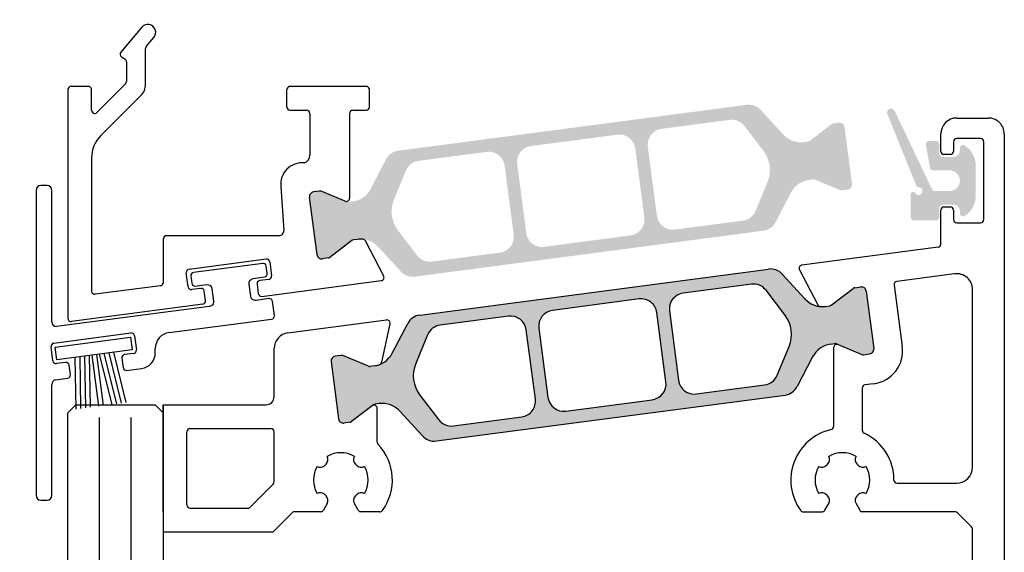
# Model space of a CAD drawing. Units: millimetres. Extents: x 63 to 1063, y 63 to 1479.
# Drawn here: x 474 to 536, y 1323 to 1356 of the extents above; entities that cross this region are included whole.
import ezdxf

# ---------------------------------------------------------------- set-up
doc = ezdxf.new("R2010")
doc.units = ezdxf.units.MM
doc.styles.add('ISO9', font='simplex')
doc.dimstyles.new('M 1zu1 schmidt', dxfattribs={"dimscale": 1.5, "dimtxt": 3.5, "dimasz": 2.5, "dimexe": 1.25, "dimexo": 0.625, "dimgap": 0.9750000000000003, "dimtad": 1, "dimdec": 1, "dimdsep": 46, "dimtxsty": 'ISO9', "dimcen": 2.5, "dimclrd": 1, "dimclre": 1, "dimclrt": 1, "dimadec": 0, "dimazin": 0, "dimtfac": 1, "dimtdec": 1, "dimtmove": 0, "dimatfit": 3, "dimfxl": 1, "dimtolj": 1, "dimtzin": 0, "dimlwd": -1, "dimarcsym": 0})

# ---------------------------------------------------------------- blocks, each defined once
blk = doc.blocks.new('*D36')
at = {"color": 1, "lineweight": -2, "transparency": 16777216}
for p, q in [((476.1196612362126, 1379.719549071749), (448.8039881212401, 1379.719549071749)), ((476.1196612620386, 501.2190273958906), (448.8039881212403, 501.2190273958906))]:
    blk.add_line(p, q, dxfattribs=at)
at = {"color": 1, "transparency": 16777216}
blk.add_line((450.6789881212401, 1375.969549071749), (450.6789881212403, 504.9690273958906), dxfattribs=at)
for points in [[(450.0539881212401, 1375.969549071749), (451.3039881212401, 1375.969549071749), (450.6789881212401, 1379.719549071749)], [(450.0539881212403, 504.9690273958906), (451.3039881212403, 504.9690273958906), (450.6789881212403, 501.2190273958906)]]:
    blk.add_solid(points, dxfattribs=at)
at = {"layer": 'Defpoints', "color": 0, "transparency": 16777216}
for p in [(477.0571612362126, 1379.719549071749), (450.6789881212403, 501.2190273958906), (477.0571612620386, 501.2190273958906)]:
    blk.add_point(p, dxfattribs=at)
at = {"color": 1, "transparency": 16777216, "insert": (445.2164881212403, 942.8920505185662), "char_height": 5.25, "attachment_point": 5, "rotation": 90, "style": 'ISO9'}
blk.add_mtext('\\A1;Elementhöhe / height', dxfattribs=at)
blk = doc.blocks.new('18')
for p, q in [((-1.591347405990405, 4.050000000000068), (-1.222571878606686, 0.8000000000029104)), ((-1.289422287319894, 4.050000000000068), (-0.9206467599362895, 0.8000000000029104)), ((-0.9874971686494973, 4.050000000000068), (-0.618721641265779, 0.8000000000029104)), ((-0.6855720499789868, 4.050000000000182), (-0.3167965225953822, 0.8000000000029104)), ((-0.1499909999984084, 4.050000000000068), (-0.1499909999984084, 0.8000000000029104)), ((0.1499909999984084, 4.050000000000068), (0.1499909999984084, 0.8000000000029104)), ((0.6856210499810231, 4.050000000000068), (0.3168455225974185, 0.8000000000029104)), ((0.98754616865142, 4.050000000000068), (0.618770641267929, 0.8000000000029104)), ((1.289471287321931, 4.050000000000068), (0.9206957599383259, 0.8000000000029104)), ((1.5913964059921, 4.050000000000068), (1.222620878608723, 0.8000000000029104))]:
    blk.add_line(p, q)
blk.add_lwpolyline([(2.400000000001455, 0), (-2.400000000001455, 0), (-2.400000000001455, 0.8000000000029104), (2.400000000001455, 0.8000000000029104)], close=True)
blk = doc.blocks.new('Schild')
for p, q in [((-12.06708961746881, 4.641680278406511), (-12.0670896174579, -14.57543315807061)), ((-11.36708961745899, 4.941680278407148), (-11.76708961746226, 4.941680278407148)), ((-11.06708961747063, -3.640391455414829), (-11.06708961747063, 4.641680278407421)), ((-2.429039910366555, -0.319789170938293), (2.429039910381107, 0.3197891709342002)), ((2.65343412108632, 0.1476054371041755), (2.770907694080961, -0.7446949381360355)), ((-2.483750071198301, -1.436483756894631), (-2.601223644189304, -0.5441833816530561)), ((2.598723960256393, -0.9690891488553461), (2.028643164965615, -1.044141709380256)), ((-1.689275065189577, -1.533614930198382), (-2.259355860478536, -1.608667490723747)), ((-1.386565139142476, -2.300665580853547), (-1.464880854473449, -1.705798664029317)), ((1.856459431128314, -1.268535920099566), (1.934775146459287, -1.863402836922887)), ((-4.067089617470629, -3.058319721591943), (-10.76708961747136, -3.940391455414556)), ((-3.682325954474436, -4.318881769814652), (2.776491501821511, -3.468562320242199)), ((-10.94706267482434, -4.980809719630997), (-6.08898285408759, -4.341231377758959)), ((-5.864588643371462, -4.513415111590348), (-5.747115070376822, -5.40571548682874)), ((-11.0017728356579, -6.097504305582333), (-11.11924640865254, -5.205203930343487)), ((-4.551799762255541, -5.581727530814533), (-4.551799762255541, -5.310326631189128)), ((-10.207297829651, -6.194635478891087), (-10.77737862493996, -6.269688039416451)), ((-6.661563333329468, -5.92955646879318), (-6.583247617998495, -6.524423385612863)), ((-5.919298804206846, -5.63010969754805), (-6.489379599503081, -5.705162258073415)), ((-9.904587903600259, -6.961686129546251), (-9.982903618931232, -6.366819212723385)), ((-6.358853407280549, -6.696607119446981), (-5.421273570040285, -6.573172392190372)), ((-10.8104916319262, -7.282676410067779), (-10.0767716374321, -7.186080340264198)), ((-11.06708961747063, -14.57543315807379), (-11.06708961746517, -7.597824435926668)), ((-11.76708961747136, -14.87543315807034), (-11.3670896174699, -14.87543315807034))]:
    blk.add_line(p, q)
blk.add_lwpolyline([(2.776491501821511, -3.468562320242199, 0.414213562373095), (2.948675235667906, -3.244168109526981), (2.831201662664171, -2.351867734292227, 0.414213562374427), (2.606807451940767, -2.179684000463567), (1.794365165691488, -2.286644056587193, -0.4147478826039601), (1.457231414660782, -2.028440372077512), (1.355904760332123, -1.258788020641987, -0.4006434374333819), (1.611569837234128, -0.9023678073381234), (2.325410137422296, -0.8083889489389549, 0.4142135623725622), (2.497593871263234, -0.5839947382228274), (2.437551822838941, -0.1279301019885679, 0.414213562373095), (2.213157612117357, 0.0442536318423663), (-2.149199777933973, -0.5300616139193153, 0.414213562373095), (-2.321383511762178, -0.7544558246354427), (-2.261341463336066, -1.210520460866974, 0.414213562373095), (-2.036947252623577, -1.382704194699272), (-1.323106952431772, -1.288725336303287, -0.400643437434656), (-0.9839051125127298, -1.566829834276632), (-0.8825784581749758, -2.336482185713976, -0.4142135623738941), (-1.140854058918194, -2.673073501785893), (-4.067089617470629, -3.058319721591943, 0.4142135623733614)], format="xyb")
for centre, radius, start, end in [((-11.76708961747136, 4.641680278407421), 0.3, 90, 180), ((-11.36708961745535, 4.641680278410604), 0.3, 0, 90), ((2.455145148811425, 0.1215001986574862), 0.1999999999984539, 7.500000000278733, 97.50000000045956), ((-2.402934671925323, -0.5180781432118238), 0.1999999999989086, 97.49999999930253, 187.499999999361), ((2.054748403417761, -1.242430681653786), 0.2000000000007276, 97.4999999999327, 187.4999999998776), ((2.572618721807885, -0.7708001765804511), 0.1999999999998181, 277.4999999996159, 7.500000000149573), ((-2.285461098927044, -1.410378518448852), 0.2000000000002728, 187.4999999997485, 277.499999999826), ((-1.663169826748344, -1.731903902472368), 0.1999999999998181, 7.499999999619326, 97.49999999961592), ((-1.584854111417371, -2.326770819298417), 0.1999999999993634, 277.5000000001428, 7.500000000278733), ((2.133064118748734, -1.837297598479381), 0.2000000000007276, 187.4999999997485, 277.499999999826), ((-10.76708961747136, -3.640391455411191), 0.3, 180, 270), ((-6.062877615648176, -4.539520350035218), 0.1999999999984539, 7.500000000278733, 97.50000000045956), ((-3.551799762255541, -5.310326631189128), 1, 97.4999999999327, 180.0000000000261), ((-10.92095743638311, -5.179098691904528), 0.1999999999989086, 97.49999999930253, 187.499999999361), ((-5.945404042651717, -5.431820725273155), 0.1999999999998181, 277.4999999996159, 7.500000000149573), ((-5.551799762260998, -5.581727530815897), 1, 277.499999999826, 7.816531185164739e-11), ((-10.80348386338483, -6.071399067141556), 0.2000000000002728, 187.4999999997485, 277.499999999826), ((-10.18119259120431, -6.392924451168255), 0.1999999999998181, 7.499999999619326, 97.49999999961592), ((-6.463274361050935, -5.903451230346036), 0.2000000000007276, 97.4999999999327, 187.4999999998776), ((-6.384958645719962, -6.498318147169812), 0.2000000000007276, 187.4999999997485, 277.499999999826), ((-10.77220501500597, -7.575886785470175), 0.2956994915108067, 97.43943644090494, 184.2546257760442), ((-10.10287687587333, -6.987791367991122), 0.1999999999993634, 277.5000000001428, 7.500000000278733), ((-11.76708961747136, -14.57543315807379), 0.3, 180, 270), ((-11.3670896174699, -14.57543315807379), 0.3, 270, 0)]:
    blk.add_arc(centre, radius, start, end)
at = {"rotation": 187.4999999998882}
blk.add_blockref('18', (-8.484440649592216, -4.916102035790573), dxfattribs=at)

msp = doc.modelspace()

# ---------------------------------------------------------------- hatches: boundary and pattern name
h = msp.add_hatch(color=0)
edge = h.paths.add_edge_path(flags=16)
edge.add_arc((499.260826518218, 1344.344031657957), 2, 157.4996727162782, 217.5001579900293, ccw=False)
edge.add_line((497.4130718251372, 1345.109409077405), (498.1642852072755, 1346.922969312021))
edge.add_arc((499.0881625538104, 1346.540280602297), 0.9999999999999998, 97.50000000005991, 157.4996727161539, ccw=False)
edge.add_line((498.9576363615897, 1347.531725463667), (503.2550416232307, 1348.097489599501))
edge.add_arc((503.3855678154459, 1347.106044738138), 0.9999999999999998, 7.50000000025301, 97.49999999973949, ccw=False)
edge.add_line((504.3770126768186, 1347.236570930362), (504.9513281314348, 1342.874211953996))
edge.add_arc((503.959883270064, 1342.743685761779), 0.9999999999999998, -82.49999999994009, 7.499999999791612, ccw=False)
edge.add_line((504.0904094622847, 1341.752240900408), (499.7930020254344, 1341.186476478192))
edge.add_arc((499.6624758332246, 1342.177921339563), 0.9999999999999998, 217.5001579902885, 277.49999999942685, ccw=False)
edge.add_line((498.8691241715633, 1341.569157722922), (497.6741231948954, 1343.126504424682))
edge = h.paths.add_edge_path(flags=16)
edge.add_arc((511.6145782091544, 1348.189414509142), 0.9999999999999998, 7.500000000239311, 97.50000000005213, ccw=False)
edge.add_line((512.6060230705289, 1348.319940701366), (513.1803385251305, 1343.957581725))
edge.add_arc((512.1888936637542, 1343.827055532783), 0.9999999999999998, -82.4999999998368, 7.499999999583224, ccw=False)
edge.add_line((512.3194198559768, 1342.835610671412), (506.866458048461, 1342.117714630199))
edge.add_arc((506.7359318562385, 1343.10915949157), 0.9999999999999998, 187.5, 277.5000000001632, ccw=False)
edge.add_line((505.744486994864, 1342.978633299353), (505.1701715402623, 1347.340992275719))
edge.add_arc((506.1616164016314, 1347.471518467929), 0.9999999999999998, 97.50000000005991, 187.4999999994535, ccw=False)
edge.add_line((506.0310902094106, 1348.4629633293), (511.4840520169337, 1349.180859370513))
edge = h.paths.add_edge_path(flags=16)
edge.add_arc((519.0897134621109, 1346.954554148374), 2, -22.500209462911414, 37.50004493751692, ccw=False)
edge.add_line((520.9374697290796, 1346.189180528577), (520.1862567344588, 1344.375610681512))
edge.add_arc((519.2623786009708, 1344.758297491403), 0.9999999999999998, 277.50000000005986, 337.4997905374937, ccw=False)
edge.add_line((519.3929047931915, 1343.766852630032), (515.0954684421604, 1343.201084401203))
edge.add_arc((514.9649422499433, 1344.192529262574), 0.9999999999999998, 187.5, 277.4999999998437, ccw=False)
edge.add_line((513.9734973885688, 1344.062003070357), (513.3991819339581, 1348.424362046716))
edge.add_arc((514.3906267953307, 1348.554888238933), 0.9999999999999998, 97.50000000005991, 187.4999999998396, ccw=False)
edge.add_line((514.26010060311, 1349.546333100304), (518.5575478719848, 1350.112102766499))
edge.add_arc((518.6880740642036, 1349.120657905128), 0.9999999999999998, 37.500044937667894, 97.49999999995651, ccw=False)
edge.add_line((519.4814269270382, 1349.729419956368), (520.6764191877783, 1348.172078250856))
edge = h.paths.add_edge_path()
edge.add_arc((523.7464378192044, 1344.844317580645), 1.499999999999999, 97.50000000002359, 152.5000079600696, ccw=False)
edge.add_line((523.5506485308733, 1346.331484872709), (523.8112641905382, 1346.365795575205))
edge.add_arc((523.8373694289903, 1346.167506602948), 0.2, 67.5000541271146, 97.50000000298598, ccw=False)
edge.add_line((523.9139059409035, 1346.352282581748), (525.5240655800362, 1345.685334403729))
edge.add_arc((525.6006020919567, 1345.870110382551), 0.2, 247.5000541275818, 277.4999999998312)
edge.add_line((525.6267073304016, 1345.671821410265), (526.009775477055, 1345.722253288527))
edge.add_arc((525.9706176193786, 1346.019686746934), 0.2999999999999999, 277.5000000020975, 367.5000000002394)
edge.add_line((526.2680510777909, 1346.058844604601), (525.79162998019, 1349.677622116097))
edge.add_arc((525.4941965217777, 1349.63846425843), 0.2999999999999999, 7.500000000239322, 97.50000000037535)
edge.add_line((525.4550386641104, 1349.935897716837), (525.071944415552, 1349.885462402212))
edge.add_arc((525.0980496540005, 1349.687173429934), 0.2, 97.50000000113657, 127.4999860766546)
edge.add_line((524.9762974067571, 1349.845844127579), (523.5936181355437, 1348.784877540907))
edge.add_arc((523.4718658882985, 1348.943548238552), 0.2, 277.49999999958663, 307.49998607706794, ccw=False)
edge.add_line((523.4979711267415, 1348.745259266273), (523.2373856695513, 1348.71095254))
edge.add_arc((523.0415963812129, 1350.198119832064), 1.499999999999999, 222.499992039604, 277.50000000029905, ccw=False)
edge.add_line((521.9356802352058, 1349.184734674293), (520.505621294139, 1350.745370589014))
edge.add_arc((519.7683438634585, 1350.069780483834), 0.9999999999999998, 42.49999203925204, 97.50000000005987)
edge.add_line((519.6378176712378, 1351.061225345205), (497.6684987195122, 1348.168909634906))
edge.add_arc((497.7990249117365, 1347.177464773536), 0.9999999999999998, 97.50000000026651, 152.4999902217171)
edge.add_line((496.9120141573576, 1347.639213538153), (495.9346044397143, 1345.761627722174))
edge.add_arc((494.6040883081541, 1346.454250869086), 1.499999999999999, 277.5000000000924, 332.4999902220657, ccw=False)
edge.add_line((494.799877596487, 1344.967083577022), (494.5392928114534, 1344.932776939247))
edge.add_arc((494.5131875730121, 1345.131065911518), 0.2, 247.49951222498402, 277.49999999934204, ccw=False)
edge.add_line((494.4366493134939, 1344.946290656603), (492.826518832816, 1345.613244598265))
edge.add_arc((492.7499805732978, 1345.428469343336), 0.2, 67.4995122265794, 97.50000000010327)
edge.add_line((492.7238753348529, 1345.626758315614), (492.3407810873878, 1345.576323001128))
edge.add_arc((492.3799389450442, 1345.278889542707), 0.2999999999999999, 97.49999999794602, 187.499999998907)
edge.add_line((492.0825054866336, 1345.239731685047), (492.5589265842382, 1341.620954173536))
edge.add_arc((492.8563600426542, 1341.660112031203), 0.2999999999999999, 187.5000000001486, 277.4999999998495)
edge.add_line((492.8955179003196, 1341.362678572789), (493.2785860466747, 1341.413110451008))
edge.add_arc((493.2524808082444, 1341.611399423279), 0.2, 277.4999999962422, 307.5002068292652)
edge.add_line((493.3742336668229, 1341.45272919473), (494.7568923711615, 1342.51368846371))
edge.add_arc((494.8786452297381, 1342.355018235153), 0.2, 97.50000000010323, 127.5002068275829, ccw=False)
edge.add_line((494.8525399912933, 1342.553307207431), (495.1131404578036, 1342.587615909723))
edge.add_arc((495.3089297461402, 1341.100448617667), 1.499999999999999, 42.500009777872606, 97.50000000026648, ccw=False)
edge.add_line((496.4148455784152, 1342.113834117822), (497.8449027015058, 1340.553201157068))
edge.add_arc((498.5821799230189, 1341.228791490509), 0.9999999999999998, 222.5000097782184, 277.5000000000599)
edge.add_line((498.7127061152396, 1340.237346629138), (520.6820303430313, 1343.129663034028))
edge.add_arc((520.5515041508015, 1344.121107895414), 0.9999999999999998, 277.5000000004677, 332.5000079598392)
edge.add_line((521.4385150481312, 1343.659359405406), (522.4159214732108, 1345.53694031565))
h = msp.add_hatch(color=0)
edge = h.paths.add_edge_path()
edge.add_arc((530.4502911868819, 1346.03048580369), 0.15, 201.9992193954652, 269.9749084588486)
edge.add_arc((530.45011601487, 1345.630485809265), 0.25, -149.02164837028943, 89.97490845880338, ccw=False)
edge.add_arc((530.1071712511236, 1345.424600124365), 0.15, 30.97835163081387, 180)
edge.add_line((529.9571712511258, 1345.424600124365), (529.9571712511367, 1343.980485809275))
edge.add_arc((530.1571712511338, 1343.980485809278), 0.1999999999945885, 180.0000000010422, 270)
edge.add_line((530.1571712511338, 1343.780485809281), (531.5571610327258, 1343.780485809281))
edge.add_arc((531.5571610327368, 1343.980485809271), 0.1999999999898137, 269.9999999968734, 359.9999999989578)
edge.add_line((531.7571610327266, 1343.980485809268), (531.7571610327157, 1344.580485809281))
edge.add_arc((531.9571610327237, 1344.580485809281), 0.2000000000070941, 90, 180, ccw=False)
edge.add_line((531.9571610327237, 1344.780485809289), (532.6571610327353, 1344.780485809278))
edge.add_arc((532.6571610327244, 1344.380485809265), 0.4000000000123691, 0, 89.99999999843669, ccw=False)
edge.add_line((533.0571610327368, 1344.380485809265), (533.0571610327368, 1344.23048580926))
edge.add_arc((533.2571610327338, 1344.230485809268), 0.1999999999983402, 180.0000000020844, 302.5789703923887)
edge.add_arc((532.5571610327295, 1345.325930924278), 1.500000000001436, 302.5789703928945, 360.0000000006948)
edge.add_line((534.0571610327295, 1345.325930924296), (534.0571610327368, 1347.235040694271))
edge.add_arc((532.5571610327368, 1347.235040694263), 1.499999999999773, 2.779041458475562e-10, 57.42102960741459)
edge.add_arc((533.2571610326829, 1348.330485809353), 0.199999999961979, 57.42102958353139, 180.0000000208441)
edge.add_line((533.0571610327222, 1348.330485809281), (533.0571610327222, 1348.180485809276))
edge.add_arc((532.6571610327208, 1348.180485809279), 0.4000000000013415, 270.00000000104217, 359.9999999994789, ccw=False)
edge.add_line((532.657161032728, 1347.780485809278), (531.9571610327018, 1347.78048580927))
edge.add_arc((531.9571610327091, 1347.980485809278), 0.2000000000080036, 179.9999999979156, 269.9999999979156, ccw=False)
edge.add_line((531.7571610326975, 1347.980485809286), (531.7571610326902, 1348.580485809284))
edge.add_arc((531.5571610326931, 1348.580485809281), 0.2000000000007276, 1.042204158021965e-09, 90)
edge.add_line((531.5571610326931, 1348.780485809281), (531.1231187281426, 1348.780485809281))
edge.add_arc((531.1231187281426, 1348.580485809284), 0.1999999999970896, 90, 189.4991503624032)
edge.add_line((530.9258611183593, 1348.547479213236), (531.1684857974012, 1347.097479213221))
edge.add_arc((531.3657434071845, 1347.130485809262), 0.1999999999967505, 189.4991503603473, 270)
edge.add_line((531.3657434071845, 1346.930485809265), (532.407161032728, 1346.930485809279))
edge.add_arc((532.407161032728, 1346.280485809281), 0.6499999999978172, -90, 90, ccw=False)
edge.add_line((532.407161032728, 1345.630485809284), (531.4818787232341, 1345.630485809265))
edge.add_arc((531.4818787232341, 1345.830485809273), 0.2000000000080036, 205.4991503629504, 270, ccw=False)
edge.add_line((531.3013603895722, 1345.7443862668), (528.9492930853937, 1350.675786112289))
edge.add_arc((528.7235429644768, 1350.569315443102), 0.2495979176444211, 25.24999999399787, 205.2500000037313)
edge.add_line((528.4977928435744, 1350.462844773875), (530.3112128431583, 1345.974296709493))
h = msp.add_hatch(color=0)
edge = h.paths.add_edge_path(flags=16)
edge.add_arc((500.6245669443726, 1333.996203509537), 1.999999999999999, 157.4996727162781, 217.5001579900293, ccw=False)
edge.add_line((498.7768122512916, 1334.761580928985), (499.5280256334299, 1336.5751411636))
edge.add_arc((500.4519029799649, 1336.192452453876), 0.9999999999999997, 97.50000000005991, 157.4996727161539, ccw=False)
edge.add_line((500.3213767877442, 1337.183897315247), (504.6187820493851, 1337.749661451081))
edge.add_arc((504.749308241602, 1336.758216589717), 0.9999999999999997, 7.50000000025301, 97.49999999973949, ccw=False)
edge.add_line((505.740753102973, 1336.888742781942), (506.3150685575893, 1332.526383805575))
edge.add_arc((505.3236236962202, 1332.395857613358), 0.9999999999999997, -82.4999999999402, 7.499999999791612, ccw=False)
edge.add_line((505.4541498884407, 1331.404412751987), (501.1567424515904, 1330.838648329772))
edge.add_arc((501.0262162593808, 1331.830093191143), 0.9999999999999997, 217.5001579902884, 277.49999999942685, ccw=False)
edge.add_line((500.2328645977195, 1331.221329574501), (499.0378636210517, 1332.778676276262))
edge = h.paths.add_edge_path(flags=16)
edge.add_arc((512.9783186353106, 1337.841586360722), 0.9999999999999997, 7.500000000239311, 97.50000000005213, ccw=False)
edge.add_line((513.9697634966853, 1337.972112552946), (514.544078951287, 1333.609753576579))
edge.add_arc((513.5526340899105, 1333.479227384362), 0.9999999999999997, -82.4999999998368, 7.499999999583224, ccw=False)
edge.add_line((513.6831602821312, 1332.487782522991), (508.2301984746155, 1331.769886481778))
edge.add_arc((508.0996722823929, 1332.761331343149), 0.9999999999999997, 187.5, 277.5000000001632, ccw=False)
edge.add_line((507.1082274210182, 1332.630805150932), (506.5339119664166, 1336.993164127299))
edge.add_arc((507.5253568277858, 1337.123690319509), 0.9999999999999997, 97.50000000005991, 187.4999999994535, ccw=False)
edge.add_line((507.3948306355651, 1338.115135180879), (512.8477924430881, 1338.833031222092))
edge = h.paths.add_edge_path(flags=16)
edge.add_arc((520.4534538882672, 1336.606725999954), 1.999999999999999, -22.500209462911528, 37.50004493751692, ccw=False)
edge.add_line((522.3012101552358, 1335.841352380156), (521.549997160615, 1334.027782533091))
edge.add_arc((520.6261190271271, 1334.410469342983), 0.9999999999999997, 277.50000000005986, 337.4997905374937, ccw=False)
edge.add_line((520.7566452193475, 1333.419024481612), (516.4592088683164, 1332.853256252783))
edge.add_arc((516.3286826760977, 1333.844701114153), 0.9999999999999997, 187.5, 277.49999999984374, ccw=False)
edge.add_line((515.3372378147233, 1333.714174921936), (514.7629223601125, 1338.076533898296))
edge.add_arc((515.7543672214867, 1338.207060090513), 0.9999999999999997, 97.50000000005991, 187.4999999998396, ccw=False)
edge.add_line((515.6238410292665, 1339.198504951883), (519.9212882981412, 1339.764274618078))
edge.add_arc((520.0518144903599, 1338.772829756707), 0.9999999999999997, 37.500044937667894, 97.49999999995651, ccw=False)
edge.add_line((520.8451673531947, 1339.381591807948), (522.0401596139347, 1337.824250102435))
edge = h.paths.add_edge_path()
edge.add_arc((525.1101782453607, 1334.496489432225), 1.499999999999999, 97.50000000002359, 152.5000079600696, ccw=False)
edge.add_line((524.9143889570278, 1335.983656724288), (525.1750046166926, 1336.017967426785))
edge.add_arc((525.2011098551468, 1335.819678454528), 0.1999999999999999, 67.5000541271146, 97.50000000298598, ccw=False)
edge.add_line((525.277646367058, 1336.004454433328), (526.8878060061907, 1335.337506255309))
edge.add_arc((526.9643425181112, 1335.52228223413), 0.1999999999999999, 247.5000541275818, 277.4999999998312)
edge.add_line((526.990447756556, 1335.323993261844), (527.3735159032094, 1335.374425140107))
edge.add_arc((527.3343580455348, 1335.671858598514), 0.2999999999999998, 277.5000000020975, 367.5000000002394)
edge.add_line((527.6317915039454, 1335.711016456181), (527.1553704063444, 1339.329793967677))
edge.add_arc((526.8579369479321, 1339.290636110009), 0.2999999999999998, 7.500000000239322, 97.50000000037535)
edge.add_line((526.8187790902648, 1339.588069568416), (526.4356848417065, 1339.537634253792))
edge.add_arc((526.461790080155, 1339.339345281513), 0.1999999999999999, 97.50000000113657, 127.4999860766546)
edge.add_line((526.3400378329115, 1339.498015979158), (524.9573585616981, 1338.437049392486))
edge.add_arc((524.8356063144547, 1338.595720090131), 0.1999999999999999, 277.49999999958663, 307.49998607706794, ccw=False)
edge.add_line((524.8617115528962, 1338.397431117853), (524.6011260957059, 1338.36312439158))
edge.add_arc((524.4053368073673, 1339.850291683643), 1.499999999999999, 222.499992039604, 277.5000000002991, ccw=False)
edge.add_line((523.2994206613603, 1338.836906525873), (521.8693617202935, 1340.397542440593))
edge.add_arc((521.1320842896148, 1339.721952335413), 0.9999999999999997, 42.49999203925204, 97.50000000005987)
edge.add_line((521.0015580973941, 1340.713397196784), (499.0322391456684, 1337.821081486486))
edge.add_arc((499.162765337891, 1336.829636625115), 0.9999999999999997, 97.50000000026651, 152.4999902217171)
edge.add_line((498.2757545835138, 1337.291385389733), (497.2983448658706, 1335.413799573754))
edge.add_arc((495.9678287343104, 1336.106422720665), 1.499999999999999, 277.5000000000925, 332.4999902220657, ccw=False)
edge.add_line((496.163618022643, 1334.619255428602), (495.9030332376094, 1334.584948790826))
edge.add_arc((495.8769279991666, 1334.783237763098), 0.1999999999999999, 247.49951222498402, 277.4999999993421, ccw=False)
edge.add_line((495.8003897396502, 1334.598462508183), (494.1902592589722, 1335.265416449844))
edge.add_arc((494.1137209994542, 1335.080641194915), 0.1999999999999999, 67.4995122265794, 97.50000000010327)
edge.add_line((494.0876157610091, 1335.278930167194), (493.704521513544, 1335.228494852708))
edge.add_arc((493.7436793711988, 1334.931061394286), 0.2999999999999998, 97.49999999794602, 187.499999998907)
edge.add_line((493.4462459127881, 1334.891903536626), (493.9226670103926, 1331.273126025116))
edge.add_arc((494.2201004688084, 1331.312283882783), 0.2999999999999998, 187.5000000001486, 277.4999999998495)
edge.add_line((494.2592583264759, 1331.014850424369), (494.642326472831, 1331.065282302588))
edge.add_arc((494.6162212344007, 1331.263571274859), 0.1999999999999999, 277.4999999962422, 307.5002068292652)
edge.add_line((494.7379740929773, 1331.104901046309), (496.1206327973159, 1332.165860315289))
edge.add_arc((496.2423856558944, 1332.007190086732), 0.1999999999999999, 97.50000000010323, 127.5002068275829, ccw=False)
edge.add_line((496.2162804174495, 1332.205479059011), (496.4768808839599, 1332.239787761303))
edge.add_arc((496.6726701722964, 1330.752620469247), 1.499999999999999, 42.500009777872606, 97.50000000026648, ccw=False)
edge.add_line((497.7785860045715, 1331.766005969402), (499.2086431276621, 1330.205373008647))
edge.add_arc((499.9459203491733, 1330.880963342089), 0.9999999999999997, 222.5000097782184, 277.5000000000599)
edge.add_line((500.0764465413943, 1329.889518480718), (522.045770769186, 1332.781834885608))
edge.add_arc((521.915244576956, 1333.773279746993), 0.9999999999999997, 277.5000000004677, 332.5000079598392)
edge.add_line((522.8022554742874, 1333.311531256985), (523.779661899367, 1335.18911216723))

# ---------------------------------------------------------------- linework, layer by layer
for p, q in [((481.5154450472792, 1355.944838649658), (480.2045781433508, 1354.382608071616)), ((481.8039523370926, 1354.732944335995), (482.2814895381825, 1355.302051096925)), ((480.243071758453, 1354.090220149278), (480.4718765183452, 1353.930009340368)), ((481.757161235274, 1352.354606916985), (481.757161235274, 1354.604386825445)), ((480.5571612352715, 1353.766178928569), (480.5571612352751, 1352.520292341941)), ((480.498582591511, 1352.378870985703), (478.6985825917136, 1350.578870985885)), ((476.8571612349942, 1352.02029347726), (476.8571612349942, 1337.614686604017)), ((478.1571612338985, 1352.220293483267), (477.0571612338981, 1352.220293477257)), ((478.3571612354763, 1350.720292342051), (478.3571612349924, 1352.020293483273)), ((478.9429476727337, 1349.126179792081), (481.464268016457, 1351.647500135797)), ((490.6571612350208, 1350.92028870065), (490.6571612350226, 1352.020288700659)), ((495.6571612350226, 1352.22028870066), (490.8571612350215, 1352.22028870066)), ((495.8571612350233, 1350.920288700671), (495.8571612350215, 1352.020288700655)), ((490.8571612350233, 1350.720288700649), (491.9071612350317, 1350.720288700663)), ((492.1071612350324, 1350.520288700666), (492.1071612351016, 1347.882182098506)), ((494.6071612350324, 1350.520288700655), (494.6071612351725, 1345.174984541313)), ((494.8071612350313, 1350.720288700656), (495.6571612350263, 1350.720288700671)), ((532.8571600720879, 1350.230285376997), (534.857160072097, 1350.230285377004)), ((531.8571600720988, 1348.130486976693), (531.8571600720934, 1349.23028537699)), ((535.8571600721043, 1349.230285377004), (535.8571600721077, 1313.730285376997)), ((532.657160072162, 1348.730486976677), (532.6571600721545, 1348.130486976685)), ((534.3571600721573, 1348.930486976659), (532.85716007217, 1348.930486976674)), ((534.5571600721471, 1343.830486976668), (534.5571600721596, 1348.730486976677)), ((532.4571600721538, 1347.930486976688), (532.0571600720978, 1347.930486976696)), ((478.3571612351052, 1347.711966229656), (478.3571612351052, 1339.325108791282)), ((490.2826219170993, 1345.908253145243), (490.4608897938624, 1343.154174187176)), ((492.7238753944503, 1345.626758316105), (492.3407811469851, 1345.576323001612)), ((494.3306229756536, 1344.990209286388), (492.8265188924097, 1345.613244598749)), ((492.5589266438392, 1341.620954174031), (492.0825055462274, 1345.239731685538)), ((531.8571600721245, 1342.291336737598), (531.8571600721261, 1344.430486976688)), ((532.0571600721305, 1344.630486976678), (532.4571600721374, 1344.630486976693)), ((532.6571600721381, 1344.430486976681), (532.6571600721472, 1343.830486976683)), ((532.8571600721461, 1343.630486976678), (534.3571600721409, 1343.630486976671)), ((482.8817637925704, 1339.868123019517), (482.8817637925704, 1342.615016329509)), ((490.1634563354519, 1342.815016329509), (483.0817637925711, 1342.815016329509)), ((494.7568924307625, 1342.513688464193), (493.3742337264202, 1341.452729195221)), ((495.1131405173992, 1342.587615910218), (494.8525400508925, 1342.553307207915)), ((496.7596849744814, 1340.277569451754), (495.6095568514565, 1342.486945019819)), ((531.6832653105682, 1342.093047765334), (523.1058788639714, 1340.963813416888)), ((484.4952107399049, 1340.712045215721), (489.353290560638, 1341.351623557591)), ((489.577684771356, 1341.179439823761), (489.6951583443524, 1340.287139448522)), ((493.2785861062721, 1341.413110451495), (492.895517959917, 1341.362678573284)), ((484.4405005790677, 1339.595350629769), (484.3230270060731, 1340.487651005004)), ((499.0322365076354, 1337.821081139186), (521.0015607354253, 1340.713397544084)), ((522.9545819357775, 1340.673174721963), (524.1047100588075, 1338.463799153887)), ((489.5229746105206, 1340.062745237806), (488.9528938152316, 1339.98769267728)), ((489.0834200074487, 1338.996247815902), (496.6084422409358, 1339.986935787328)), ((523.2994212722515, 1338.836910055393), (521.8693641491609, 1340.397543016147)), ((532.7266338798802, 1340.414877714374), (529.0927279192783, 1339.936464918649)), ((482.7078690310145, 1339.669834047246), (478.583266473549, 1339.126819819007)), ((485.2349755850782, 1339.498219456461), (484.6648947897875, 1339.423166895936)), ((485.5376855111272, 1338.731168805806), (485.4593697957962, 1339.326035722627)), ((488.7807100813998, 1339.763298466557), (488.8590257967307, 1339.168431549736)), ((519.9212648252324, 1339.76426769503), (515.623857388382, 1339.198503272807)), ((522.0401436557715, 1337.824239748533), (520.8451426791032, 1339.381586450293)), ((524.9573744795052, 1338.437055709505), (526.3400331838423, 1339.498014978492)), ((524.9573744795055, 1338.437055709513), (526.3400331838423, 1339.498014978492)), ((526.435680803992, 1339.537633722207), (526.8187489503468, 1339.588065600426)), ((526.4356808039881, 1339.537633722214), (526.8187489503468, 1339.588065600426)), ((527.1553402664285, 1339.329789999679), (527.6317613640331, 1335.711012488168)), ((527.1553402664249, 1339.329789999679), (527.6317613640349, 1335.711012488168)), ((528.9205441854465, 1339.712070707926), (529.4295963351105, 1335.845435748578)), ((533.8571600721041, 1328.230285377012), (533.8571600721043, 1339.423432852996)), ((512.8478088022059, 1338.833029543016), (507.3948469946918, 1338.115133501803)), ((485.3655017772971, 1338.506774595086), (477.083266473438, 1337.416397631746)), ((514.5440953104044, 1333.609751897496), (513.9697798558027, 1337.972110873862)), ((514.7629387192321, 1338.076532219219), (515.3372541738463, 1333.714173242853)), ((524.6011263928631, 1338.363128263491), (524.8617268593734, 1338.397436965784)), ((524.6011263928631, 1338.363128263484), (524.8617268593698, 1338.397436965791)), ((490.726632919288, 1336.701007405975), (496.9347768223652, 1337.518325056203)), ((504.6187984085063, 1337.749659772012), (500.3213620574752, 1337.183891543183)), ((497.1561412622341, 1337.276748161136), (496.6170312794547, 1334.844980177429)), ((497.2983453774559, 1335.413803857572), (498.2757518025353, 1337.291384767809)), ((506.3150849167068, 1332.526382126506), (505.7407694620961, 1336.888741102858)), ((506.5339283255344, 1336.993162448215), (507.1082437801381, 1332.630803471849)), ((499.528010116208, 1336.57513349171), (498.7767971215872, 1334.761563644638)), ((489.8571591112761, 1332.666401228965), (489.857159111509, 1335.709562544601)), ((521.5499816433912, 1334.027774861194), (522.3011950255293, 1335.84133509581)), ((524.9143892541797, 1335.983660596193), (525.1749740392115, 1336.017967233975)), ((525.1071600721043, 1335.775737099876), (525.1071600721027, 1330.797777021081)), ((525.2776175371728, 1336.004453516612), (526.8877480178489, 1335.33749957495)), ((525.3836983316176, 1335.960512354791), (526.8877480178526, 1335.337499574957)), ((493.4462138516844, 1334.89190190341), (493.9226349492801, 1331.273124391896)), ((493.4462148122821, 1334.891900736019), (493.9226359098775, 1331.273123224501)), ((493.4462148122784, 1334.891900736008), (493.9226359098814, 1331.273123224512)), ((493.4462157728758, 1334.891899568614), (493.9226368704767, 1331.273122057118)), ((494.0875575987866, 1335.278925097699), (493.7044894524317, 1335.228493219488)), ((494.0875585593822, 1335.278923930305), (493.7044904130271, 1335.228492052093)), ((494.0875585596677, 1335.278923930345), (493.7044904130144, 1335.228492052082)), ((494.0875595202651, 1335.27892276295), (493.7044913736117, 1335.228490884688)), ((495.8003424070866, 1334.598462202662), (494.1902001907274, 1335.26541175564)), ((495.8003599491658, 1334.598462758861), (494.1902003100315, 1335.26541093688)), ((495.800343367684, 1334.598461035271), (494.190201151323, 1335.265410588249)), ((495.8003609097614, 1334.598461591467), (494.1902012706287, 1335.265409769486)), ((523.7796624109506, 1335.189116451041), (522.8022526933091, 1333.311530635062)), ((526.9903915158136, 1335.323985857601), (527.3734857632771, 1335.374421172087)), ((526.9903915158136, 1335.323985857601), (527.373485763279, 1335.374421172094)), ((496.1635854655233, 1334.619257562877), (495.9029849990093, 1334.584948860617)), ((496.1635864261189, 1334.619256395486), (495.9029859596046, 1334.584947693223)), ((496.163617359196, 1334.619260467897), (495.903001699533, 1334.584949765401)), ((496.1636183197934, 1334.619259300506), (495.9030026601285, 1334.58494859801)), ((516.4592252274342, 1332.853254573713), (520.756630489075, 1333.419018709547)), ((526.9071600721054, 1333.219834604703), (526.9071600721018, 1330.560780541334)), ((527.6216671299699, 1333.489296536037), (527.0810548336522, 1333.418123576975)), ((499.0378476628885, 1332.778665922359), (500.2328399236285, 1331.221324216854)), ((500.0764491794289, 1329.88951882801), (522.0457681311545, 1332.781834538308)), ((508.2302148337333, 1331.769884802702), (513.6831766412545, 1332.487780843915)), ((477.357161032802, 1332.166401228576), (476.857161032802, 1331.666401228576)), ((477.357161032802, 1332.166401228576), (482.3571610328017, 1332.166401228576)), ((482.3571610328017, 1332.166401228576), (482.8571610328017, 1331.666401228576)), ((482.8571610328017, 1332.166401228958), (482.8571610327983, 1140.682536807401)), ((482.8571610325798, 1332.166401228958), (489.3571591112759, 1332.166401228958)), ((482.8571610328017, 1325.430464994573), (482.8571610325798, 1332.166401228921)), ((496.0354054748987, 1332.100479086052), (494.737968910993, 1331.104903446371)), ((496.1206487151248, 1332.165866632308), (494.7379694439078, 1331.104900045636)), ((496.035406435494, 1332.100477918658), (494.7379698715886, 1331.104902278977)), ((496.4768811811155, 1332.239791633215), (496.2162957239234, 1332.205484906942)), ((496.3571591115015, 1329.80796367468), (496.3571591115033, 1331.941809454503)), ((497.7785866154591, 1331.766009498921), (499.2086455565259, 1330.205373584201)), ((476.8571610327981, 1140.682536807401), (476.857161032802, 1331.666401228576)), ((501.1567189786822, 1330.838641406716), (505.4541662475567, 1331.404411072911)), ((484.5571610326242, 1330.666401228877), (489.6571591113336, 1330.666401228877)), ((494.6423205128358, 1331.065284105646), (494.2592262653689, 1331.014848791153)), ((494.6423214734314, 1331.065282938255), (494.2592272259662, 1331.014847623762)), ((494.6423214745173, 1331.065282938397), (494.259227225959, 1331.014847623773)), ((494.6423224351129, 1331.065281771002), (494.2592281865545, 1331.014846456378)), ((484.3571610327581, 1325.866401228951), (484.3571610326235, 1330.466401228873)), ((489.8571591113323, 1327.307822585902), (489.8571591113323, 1330.46640122888)), ((493.1971591115489, 1328.920028689116), (493.2001877001003, 1328.914783019899)), ((494.9141305229696, 1328.914783019797), (494.9171591115355, 1328.920028689084)), ((524.8001886608638, 1328.914603402135), (524.7971600722904, 1328.919849071414)), ((526.5171600722786, 1328.919849071458), (526.5141314837401, 1328.91460340223)), ((492.5728410862739, 1328.287436406062), (492.5675954170201, 1328.290464994617)), ((495.5467228060133, 1328.290464994599), (495.5414771367198, 1328.287436406022)), ((524.1675963778182, 1328.290285376944), (524.1728420471227, 1328.287256788356)), ((527.141478097574, 1328.2872567884), (527.1467237668128, 1328.290285376944)), ((488.3278697887436, 1325.695690550837), (489.79858046757, 1327.166401229663)), ((529.1071600685207, 1327.230285377004), (532.8571600721043, 1327.230285377012)), ((492.5675954169726, 1326.570464994637), (492.5728410863285, 1326.573493583247)), ((495.5414771367743, 1326.573493583218), (495.5467228060061, 1326.570464994557)), ((524.1728420470681, 1326.573313965545), (524.1675963778252, 1326.570285376892)), ((527.1467237668585, 1326.570285376979), (527.1414780975085, 1326.573313965596)), ((484.5571610327588, 1325.666401228958), (488.2571591106262, 1325.666401228958)), ((493.2001877000748, 1325.946146969486), (492.9601935984265, 1325.530464994193)), ((495.1541246243048, 1325.530464994258), (494.9141305229552, 1325.946146969366)), ((524.5601945595281, 1325.530285376585), (524.8001886608854, 1325.9459673517)), ((526.514131483764, 1325.945967351809), (526.7541255853794, 1325.530285376578)), ((489.8278697887474, 1324.195690550837), (491.0626442325047, 1325.430464994594)), ((492.7869885179043, 1325.430464994602), (491.0626442325065, 1325.430464994594)), ((496.5193735638986, 1325.430464994598), (495.3273297048527, 1325.430464994605)), ((523.1949456199343, 1325.430285376929), (524.386989478975, 1325.430285376936)), ((532.7743173596191, 1325.430285376994), (526.927330665887, 1325.430285377009)), ((533.7985814283347, 1324.488864020767), (532.9157387158541, 1325.371706733235)), ((533.8571600721023, 1317.813128089477), (533.8571600720934, 1324.347442664522)), ((482.8571610328015, 1324.166401228958), (489.757159110628, 1324.166401228958))]:
    msp.add_line(p, q)
at = {"color": 1}
for p, q in [((478.8571610328001, 1140.682536807401), (478.8571610328017, 1331.376076333082)), ((480.8571610327999, 1140.682536807401), (480.8571610328017, 1331.376076333082))]:
    msp.add_line(p, q, dxfattribs=at)
for centre, radius, start, end in [((481.8984672927336, 1355.623444873293), 0.4999999999978592, 320.0000042592318, 140.0000042600479), ((481.9571612352711, 1354.604386825448), 0.1999999999964075, 140.0000042591972, 180.0000000010422), ((480.3577870415293, 1354.25405056107), 0.1999999999973871, 140.0000042591972, 235.0000014662943), ((480.3571612352744, 1353.766178928573), 0.1999999999971427, 359.9999999989578, 55.00000146813485), ((480.3571612352744, 1352.520292341941), 0.2, 314.9999999995647, 0), ((480.757161235274, 1352.354606916985), 1, 314.9999999998226, 0), ((477.0571612349913, 1352.02029347726), 0.1999999999970896, 90.00000031318234, 180), ((478.1571612349935, 1352.020293483266), 0.1999999999989086, 2.08440831604393e-09, 90.00000031370344), ((490.8571612350215, 1352.020288700659), 0.2, 90, 180), ((495.6571612350208, 1352.020288700659), 0.2000000000007276, 359.9999999989578, 89.9999999994789), ((478.5571612354752, 1350.720292342124), 0.2, 180.0000000208441, 315.0000000001174), ((490.8571612350197, 1350.92028870065), 0.2, 180, 270.0000000010422), ((491.9071612350335, 1350.520288700663), 0.2, 1.042204158021965e-09, 90.0000000005211), ((494.8071612350332, 1350.520288700655), 0.2, 90.0000000005211, 180), ((495.6571612350263, 1350.920288700668), 0.1999999999970896, 270, 1.042204158021965e-09), ((532.8571600720934, 1349.230285376997), 0.9999999999999999, 90.00000000031268, 180.0000000002084), ((534.8571600721043, 1349.230285377004), 0.9999999999999999, 0, 90.00000000041689), ((480.3571612351052, 1347.711966229707), 2, 134.9999999998595, 180.0000000014591), ((532.8571600721625, 1348.730486976669), 0.2000000000026602, 89.9999999979156, 179.9999999979156), ((534.3571600721607, 1348.730486976655), 0.199999999999818, 5.211020790109826e-09, 90.00000000104221), ((491.6071612351016, 1347.882182098491), 0.5, 286.9384478031536, 1.667526652835144e-09), ((532.0571600721014, 1348.1304869767), 0.2000000000024328, 180.0000000020844, 269.9999999989578), ((532.4571600721538, 1348.130486976685), 0.2000000000002728, 270, 359.9999999989578), ((491.6275870363816, 1346.056564255886), 1.353117643675876, 84.68902746920776, 186.292659004919), ((492.3799390046415, 1345.278889543198), 0.2999999999999999, 97.49999999814551, 187.499999998777), ((492.7499806328951, 1345.42846934383), 0.2, 67.49951222633419, 97.50000000024134), ((494.4071612351736, 1345.174984541306), 0.2, 247.499512224839, 2.08440831604393e-09), ((532.0571600721271, 1344.430486976674), 0.2000000000002728, 89.9999999989578, 179.9999999958312), ((532.4571600721429, 1344.430486976696), 0.1999999999954979, 359.9999999958312, 90.00000000156331), ((532.857160072148, 1343.830486976675), 0.199999999999136, 179.9999999979156, 269.9999999994789), ((534.3571600721443, 1343.830486976668), 0.2000000000016371, 269.9999999989578, 0), ((490.1634563354519, 1343.115016329509), 0.3, 270, 7.500000000038166), ((483.0817637925711, 1342.615016329509), 0.2, 90, 180), ((494.8786452893355, 1342.35501823564), 0.2, 97.49999999972265, 127.5002068273081), ((495.3089298057375, 1341.100448618158), 1.499999999999999, 84.56086074047109, 97.50000000028825), ((495.4321546848214, 1342.394595297173), 0.2, 27.49999999993461, 84.5608607407459), ((531.6571600721256, 1342.291336737605), 0.2, 277.4999999998811, 359.9999999979156), ((489.3793957990829, 1341.153334585316), 0.1999999999984539, 7.50000000024865, 97.50000000039329), ((492.8563601022515, 1341.660112031695), 0.2999999999999999, 187.4999999996176, 277.4999999999263), ((493.2524808678418, 1341.61139942377), 0.2, 277.4999999961031, 307.5002068292728), ((484.5213159783461, 1340.513756243449), 0.1999999999989086, 97.49999999936237, 187.4999999994076), ((521.1320869276478, 1339.721952682706), 0.9999999999999997, 42.5000097779951, 97.50000000012987), ((523.1319841024126, 1340.76552444461), 0.2, 97.49999999921042, 207.4999999999346), ((482.6817637925697, 1339.868123019517), 0.2, 277.4999999998811, 0), ((488.9789990536747, 1339.789403705002), 0.2000000000007276, 97.49999999988104, 187.4999999998281), ((489.4968693720793, 1340.261034210077), 0.1999999999998181, 277.4999999996176, 7.500000000038166), ((496.5822828078517, 1340.185219729104), 0.1999999999970896, 277.4999999998811, 27.50000000156467), ((529.1188331577234, 1339.738175946378), 0.2, 97.50000000023489, 187.5000000012998), ((532.8571600721004, 1339.423432852996), 0.9999999999999999, 0, 97.50000000003774), ((478.5571612351041, 1339.325108791282), 0.2, 180, 277.4999999998811), ((484.6387895513444, 1339.62145586821), 0.2000000000002728, 187.4999999996176, 277.4999999998811), ((485.2610808235213, 1339.299930484186), 0.1999999999998181, 7.499999999617624, 97.49999999961761), ((515.7543835806025, 1338.207058411436), 0.9999999999999997, 97.50000000003774, 187.4999999998281), ((520.0517910174403, 1338.772822833652), 0.9999999999999997, 37.50015799019094, 97.49999999930253), ((526.4617860424223, 1339.339344749936), 0.1999999999999999, 97.4999999962679, 127.5002068289706), ((526.4617860424223, 1339.339344749943), 0.1999999999999999, 97.49999999714689, 127.5002068296793), ((526.8579068080144, 1339.290632142019), 0.2999999999999998, 7.49999999961805, 97.50000000028825), ((526.8579068080126, 1339.290632142019), 0.2999999999999998, 7.499999998987025, 97.4999999999327), ((485.3393965388523, 1338.705063567361), 0.1999999999993634, 277.5000000001363, 7.50000000024865), ((489.0573147690056, 1339.194536788181), 0.2000000000007276, 187.4999999996176, 277.4999999998811), ((512.9783349944282, 1337.841584681645), 0.9999999999999997, 7.500000000038166, 97.50000000012987), ((524.4053371045266, 1339.850295555548), 1.499999999999999, 222.5000097779951, 277.5000000002349), ((507.5253731869125, 1337.123688640432), 0.9999999999999997, 97.50000000003774, 187.499999999618), ((524.2821122254427, 1338.556148876533), 0.2, 207.5000000008611, 264.5608607402157), ((524.4053371045266, 1339.850295555548), 1.499999999999999, 264.5608607404245, 277.5000000002349), ((524.8356216209286, 1338.595725938062), 0.1999999999999999, 277.5000000000782, 307.5002068275895), ((524.8356216209286, 1338.595725938062), 0.1999999999999999, 277.4999999992104, 307.500206828934), ((477.057161234995, 1337.614686604017), 0.2, 180, 277.4999999998811), ((496.96088206081, 1337.320036083928), 0.2, 347.4999999987217, 97.50000000023489), ((499.1627626998634, 1336.829636277801), 0.9999999999999997, 97.50000000033992, 152.5000079597429), ((504.7493246007234, 1336.758214910641), 0.9999999999999997, 7.500000000038166, 97.4999999998277), ((520.453440332449, 1336.606712515258), 1.999999999999999, 337.4996727162793, 37.50015798992841), ((500.4518882496957, 1336.192446681812), 0.9999999999999997, 97.50000000003774, 157.4997905370321), ((490.8571591115087, 1335.709562544601), 0.9999999999999999, 97.4999999999327, 180), ((525.1101785425128, 1334.496493304129), 1.499999999999999, 97.5000000000782, 152.4999902220447), ((525.307160072105, 1335.775737099876), 0.2, 67.49951222684227, 179.9999999979156), ((525.2010792776546, 1335.819678261697), 0.1999999999999999, 67.4995122250665, 97.49999999972265), ((527.3343279056207, 1335.671854630508), 0.2999999999999998, 277.4999999979484, 7.499999998987025), ((527.3343279056226, 1335.671854630508), 0.2999999999999998, 277.4999999981455, 7.499999998987025), ((527.3475621262223, 1335.571330744914), 2.100000000002, 277.5000000023647, 7.500000000038166), ((493.7436473100988, 1334.931059761077), 0.2999999999999998, 97.50000000028825, 187.5000000002353), ((493.7436482706944, 1334.931058593686), 0.2999999999999998, 97.50000000028825, 187.5000000002353), ((493.7436482706928, 1334.931058593676), 0.2999999999999998, 97.50000000207547, 187.5000000002353), ((493.7436492312881, 1334.931057426281), 0.2999999999999998, 97.50000000207547, 187.5000000002353), ((494.1136628372424, 1335.080636125424), 0.1999999999999999, 67.4997931715543, 97.50000000387554), ((494.1136637978398, 1335.080634958033), 0.1999999999999999, 67.4997931715543, 97.50000000387554), ((494.1136637981162, 1335.080634958055), 0.1999999999999999, 67.5000541289363, 97.50000000018323), ((494.1136647587118, 1335.080633790664), 0.1999999999999999, 67.5000541289363, 97.50000000018323), ((495.9678290314623, 1336.10642659257), 1.499999999999999, 277.4999999999861, 332.5000079602135), ((526.964286277369, 1335.522274829879), 0.1999999999999999, 247.4995122257149, 277.5000000000782), ((526.964286277369, 1335.522274829879), 0.1999999999999999, 247.4995122258672, 277.5000000002349), ((495.8768797605642, 1334.783237832892), 0.1999999999999999, 247.4997931746438, 277.4999999997227), ((495.8768807211618, 1334.783236665501), 0.1999999999999999, 247.4997931746438, 277.4999999997227), ((495.8768964610811, 1334.783238737661), 0.1999999999999999, 247.5000541266475, 277.5000000028236), ((495.8768974216764, 1334.783237570266), 0.1999999999999999, 247.5000541266475, 277.5000000028236), ((495.9677961772013, 1336.106424854944), 1.499999999999999, 277.4999999996839, 290.4391392595484), ((496.4217720780307, 1334.888268100213), 0.2, 290.4391392608841, 347.5000000008695), ((500.6245533885558, 1333.996190024841), 1.999999999999999, 157.4997905370321, 217.5000449374554), ((516.3286990352208, 1333.844699435077), 0.9999999999999997, 187.5000000002353, 277.4999999997227), ((520.6261042968547, 1334.410463570918), 0.9999999999999997, 277.5000000000782, 337.4996727162793), ((513.5526504490335, 1333.479225705293), 0.9999999999999997, 277.5000000000377, 7.499999998987025), ((521.9152419389318, 1333.773279399679), 0.9999999999999997, 277.5000000001299, 332.4999902215742), ((527.1071600721043, 1333.219834604703), 0.2, 97.50000000266688, 179.9999999989578), ((489.3571591112741, 1332.666401228958), 0.4999999999999999, 270.0000000002084, 8.337633264175721e-10), ((505.323640055336, 1332.395855934282), 0.9999999999999997, 277.5000000000377, 7.500000000038166), ((508.0996886415123, 1332.761329664073), 0.9999999999999997, 187.5000000002353, 277.5000000000377), ((496.1571591115044, 1331.94180945451), 0.2, 359.9999999979156, 127.5004877750323), ((496.242400962368, 1332.007195934663), 0.1999999999999999, 97.50000000023489, 127.4999860766544), ((496.6726704694538, 1330.752624341151), 1.499999999999999, 42.49999203974896, 97.50000000028825), ((494.2200684076943, 1331.312282249563), 0.2999999999999998, 187.5000000002353, 277.5000000019704), ((494.2200693682898, 1331.312281082169), 0.2999999999999998, 187.5000000002353, 277.5000000019704), ((494.2200693682919, 1331.31228108218), 0.2999999999999998, 187.5000000002353, 277.5000000000377), ((494.2200703288891, 1331.312279914785), 0.2999999999999998, 187.5000000002353, 277.5000000000377), ((501.0261927864631, 1331.830086268087), 0.9999999999999997, 217.5000449377199, 277.4999999999327), ((484.557161032624, 1330.46640122888), 0.2, 90, 180.0000000014591), ((489.6571591113334, 1330.46640122888), 0.2, 0, 90), ((494.6162152743912, 1331.263573077921), 0.1999999999999999, 277.5000000002349, 307.5004877726976), ((494.6162162349865, 1331.263571910526), 0.1999999999999999, 277.5000000002349, 307.5004877726976), ((494.616216236069, 1331.263571910679), 0.1999999999999999, 277.5000000009847, 307.4999860760342), ((494.6162171966646, 1331.263570743288), 0.1999999999999999, 277.5000000009847, 307.4999860760342), ((525.6571600723182, 1327.430285376921), 3.249999999999999, 102.555857816199, 216.168642325928), ((524.9071600721036, 1330.797777021081), 0.2, 282.5558578173209, 359.9999999989578), ((527.1071600721043, 1330.560780541334), 0.2, 180, 245.1471113736411), ((499.9459229872084, 1330.880963689381), 0.9999999999999997, 222.4999920392026, 277.5000000000377), ((525.6571600723182, 1327.430285376921), 3.249999999999999, 1.250644989626358e-09, 65.14711137312244), ((496.5571591114985, 1329.807963674669), 0.2, 179.9999999968734, 223.5612844136175), ((494.0571591115131, 1327.430464994587), 3.249999999999999, 323.8313576741065, 43.56128441504106), ((492.8537775385794, 1328.714783019909), 0.4, 313.1365587785102, 29.99999999807277), ((494.0571591115131, 1327.430464994587), 1.719999999999999, 59.9999999992497, 119.9999999986113), ((495.2605406844941, 1328.714783019815), 0.4, 150.000000002887, 226.8634412120611), ((524.4537784993372, 1328.714603402153), 0.4, 313.1365587879021, 29.99999999639066), ((525.6571600723182, 1327.430285376921), 1.719999999999999, 60.00000000149094, 120.0000000010832), ((526.8605416452556, 1328.714603402233), 0.4, 150.0000000004826, 226.8634412184758), ((494.0571591115131, 1327.430464994587), 1.719999999999999, 149.9999999987989, 209.9999999980728), ((492.7728410862819, 1328.633846567575), 0.4, 239.9999999988296, 316.8634412119043), ((494.0571591115131, 1327.430464994587), 1.36, 133.1365587863974, 136.8634412121739), ((494.0571591115131, 1327.430464994587), 1.36, 43.13655878638362, 46.86344121234685), ((495.341477136719, 1328.633846567535), 0.4, 223.1365587912202, 300.0000000001989), ((494.0571591115131, 1327.430464994587), 1.719999999999999, 329.9999999987988, 30.00000000048045), ((525.6571600723182, 1327.430285376921), 1.719999999999999, 149.9999999992917, 210.0000000012011), ((524.3728420471143, 1328.633666949873), 0.4, 240.0000000014909, 316.8634412067592), ((525.6571600723182, 1327.430285376921), 1.36, 133.1365587876419, 136.8634412139043), ((525.6571600723182, 1327.430285376921), 1.36, 43.13655878723854, 46.86344121394114), ((526.941478097553, 1328.633666949902), 0.4, 223.1365587883814, 300.0000000032194), ((525.6571600723182, 1327.430285376921), 1.719999999999999, 330.0000000021518, 30.00000000097652), ((532.8571600721043, 1328.230285377012), 0.9999999999999999, 270, 0), ((529.1071600685209, 1327.430285377009), 0.2, 180.0000000041688, 270), ((489.6571591113334, 1327.307822585902), 0.2, 315.0000000001013, 0), ((492.7728410863217, 1326.22708342173), 0.4, 43.13655878550583, 119.9999999990726), ((494.0571591115131, 1327.430464994587), 1.36, 223.1365587858446, 226.8634412099595), ((492.853777538543, 1326.146146969458), 0.4, 330.0000000045708, 46.86344121144336), ((495.260540684458, 1326.146146969385), 0.4, 133.1365587925014, 210.0000000031418), ((494.0571591115131, 1327.430464994587), 1.36, 313.1365587860957, 316.863441215637), ((495.3414771367623, 1326.227083421708), 0.4, 59.9999999980794, 136.8634412130634), ((524.3728420470725, 1326.226903804028), 0.4, 43.13655878811412, 120.0000000006162), ((525.6571600723182, 1327.430285376921), 1.36, 223.1365587846509, 226.8634412142453), ((524.4537784993772, 1326.145967351712), 0.4, 329.9999999985565, 46.86344120778428), ((526.8605416452847, 1326.145967351792), 0.4, 133.1365587885287, 209.9999999978336), ((525.6571600723182, 1327.430285376921), 1.36, 313.1365587900405, 316.8634412133145), ((526.941478097513, 1326.226903804079), 0.4, 60.00000000093019, 136.8634412196187), ((484.557161032757, 1325.866401228955), 0.2, 180.0000000014591, 270.0000000001563), ((488.2571591106262, 1325.766401228956), 0.09999999999999999, 270, 315.0000000001013), ((492.786988517908, 1325.630464994602), 0.2, 269.9999999994789, 329.999999864493), ((495.3273297048563, 1325.630464994606), 0.2, 210.0000001157561, 269.9999999989578), ((496.5193735639023, 1325.630464994606), 0.2, 269.9999999989578, 323.831357672801), ((523.1949456199363, 1325.630285376926), 0.2, 216.168642324362, 269.9999999994789), ((524.386989478975, 1325.630285376933), 0.2, 270, 329.9999998837479), ((526.927330665889, 1325.630285377006), 0.2, 210.0000001415391, 269.9999999994789), ((532.7743173596191, 1325.230285376997), 0.2, 45.00000000074616, 90), ((533.6571600720947, 1324.347442664529), 0.2, 359.9999999979156, 44.99999999897749), ((489.757159110628, 1324.266401228956), 0.09999999999999999, 270, 315.0000000001405)]:
    msp.add_arc(centre, radius, start, end)

# ---------------------------------------------------------------- block references
msp.add_blockref('Schild', (486.9242506502715, 1341.031834386656))

# ---------------------------------------------------------------- dimensions: what is measured, and where the dimension line sits
dim = msp.add_linear_dim(base=(450.6789881212403, 501.2190273958906), p1=(477.0571612362123, 1379.719549071749), p2=(477.0571612620383, 501.2190273958904), angle=90, text='Elementhöhe / height', dimstyle='M 1zu1 schmidt')
dim.commit()
dim.dimension.update_dxf_attribs({"geometry": '*D36', "text_midpoint": (450.6789881212403, 942.8920505185662), "dimtype": 160})

doc.saveas('drawing.dxf')
